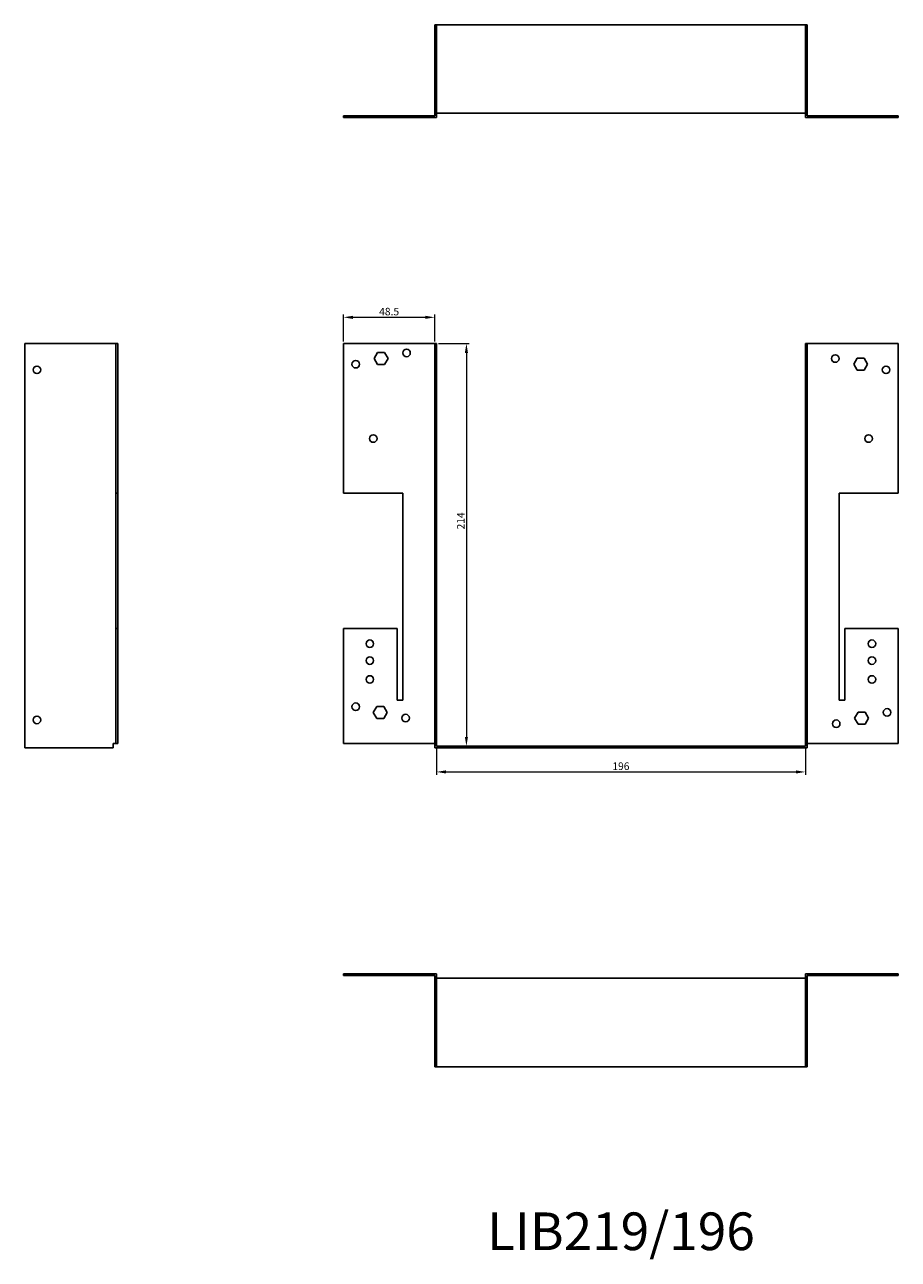
# Model space of a CAD drawing. Units: millimetres. Extents: x 391 to 1201, y 17 to 808.
# Drawn here: x 391 to 855, y 152 to 808 of the extents above; entities that cross this region are included whole.
import ezdxf

# ---------------------------------------------------------------- set-up
doc = ezdxf.new("R2010")
doc.units = ezdxf.units.MM
for name, color, linetype, lineweight in [('Dimensions', 1, 'Continuous', 20), ('Hidden', 6, 'Continuous', 25), ('Part', 7, 'Continuous', 25), ('Text', 7, 'Continuous', 25)]:
    doc.layers.add(name, color=color, linetype=linetype, lineweight=lineweight)
doc.styles.add('EU_style', font='arial.ttf')
doc.dimstyles.new('Dim_2D', dxfattribs={"dimtxt": 4, "dimasz": 5, "dimexe": 1.5, "dimexo": 1, "dimgap": 1, "dimtad": 1, "dimdec": 1, "dimdsep": 46, "dimtxsty": 'EU_style', "dimcen": 2.5, "dimclrd": 256, "dimclre": 256, "dimclrt": 256, "dimadec": 0, "dimazin": 0, "dimtfac": 1, "dimtdec": 1, "dimtmove": 0, "dimatfit": 3, "dimfxl": 0, "dimtolj": 1, "dimtzin": 0, "dimlwd": -1, "dimlwe": -1, "dimarcsym": 0})

# ---------------------------------------------------------------- blocks, each defined once
blk = doc.blocks.new('*D1')
at = {"layer": 'Defpoints', "color": 0}
for p in [(609.8, 638.3), (609.8, 424.3), (625.71, 424.3)]:
    blk.add_point(p, dxfattribs=at)
at = {"layer": 'Dimensions'}
for p, q in [((610.8, 638.3), (627.21, 638.3)), ((625.71, 633.3), (625.71, 429.3)), ((610.8, 424.3), (627.21, 424.3))]:
    blk.add_line(p, q, dxfattribs=at)
for points in [[(624.88, 633.3), (626.54, 633.3), (625.71, 638.3)], [(624.88, 429.3), (626.54, 429.3), (625.71, 424.3)]]:
    blk.add_solid(points, dxfattribs=at)
at = {"layer": 'Dimensions', "insert": (622.7, 544.05), "char_height": 4, "attachment_point": 5, "rotation": 90, "style": 'EU_style'}
blk.add_mtext('\\A1;214', dxfattribs=at)
blk = doc.blocks.new('*D2')
at = {"layer": 'Defpoints', "color": 0}
for p in [(608.9, 652.21), (560.4, 638.3), (608.9, 638.3)]:
    blk.add_point(p, dxfattribs=at)
at = {"layer": 'Dimensions'}
for p, q in [((560.4, 639.3), (560.4, 653.71)), ((565.4, 652.21), (603.9, 652.21)), ((608.9, 639.3), (608.9, 653.71))]:
    blk.add_line(p, q, dxfattribs=at)
for points in [[(565.4, 653.04), (565.4, 651.37), (560.4, 652.21)], [(603.9, 653.04), (603.9, 651.37), (608.9, 652.21)]]:
    blk.add_solid(points, dxfattribs=at)
at = {"layer": 'Dimensions', "insert": (584.65, 655.25), "char_height": 4, "attachment_point": 5, "style": 'EU_style'}
blk.add_mtext('\\A1;48.5', dxfattribs=at)
blk = doc.blocks.new('*D5')
at = {"layer": 'Defpoints', "color": 0}
for p in [(609.8, 424.3), (805.8, 424.3), (805.8, 410.67)]:
    blk.add_point(p, dxfattribs=at)
at = {"layer": 'Dimensions'}
for p, q in [((609.8, 423.3), (609.8, 409.17)), ((805.8, 423.3), (805.8, 409.17)), ((614.8, 410.67), (800.8, 410.67))]:
    blk.add_line(p, q, dxfattribs=at)
for points in [[(614.8, 411.5), (614.8, 409.83), (609.8, 410.67)], [(800.8, 411.5), (800.8, 409.83), (805.8, 410.67)]]:
    blk.add_solid(points, dxfattribs=at)
at = {"layer": 'Dimensions', "insert": (707.8, 413.71), "char_height": 4, "attachment_point": 5, "style": 'EU_style'}
blk.add_mtext('\\A1;196', dxfattribs=at)

msp = doc.modelspace()

# ---------------------------------------------------------------- linework, layer by layer
at = {"layer": 'Hidden'}
for p, q in [((609.8, 807.7), (609.8, 760.7)), ((805.8, 807.7), (805.8, 760.7)), ((608.9, 803.2), (609.8, 803.2)), ((806.7, 803.2), (805.8, 803.2)), ((608.9, 799.2), (609.8, 799.2)), ((806.7, 799.2), (805.8, 799.2)), ((564.9, 759.2), (564.9, 758.3)), ((568.9, 759.2), (568.9, 758.3)), ((572.4, 758.3), (572.4, 759.2)), ((574.2, 758.3), (574.2, 759.2)), ((576.2, 759.2), (576.2, 758.3)), ((576.4, 758.3), (576.4, 759.2)), ((576.7, 759.2), (576.7, 758.3)), ((578.05, 759.2), (578.05, 758.3)), ((578.2, 758.3), (578.2, 759.2)), ((578.55, 759.2), (578.55, 758.3)), ((581.74, 759.2), (581.74, 758.3)), ((582.24, 759.2), (582.24, 758.3)), ((583.59, 759.2), (583.59, 758.3)), ((584.09, 759.2), (584.09, 758.3)), ((588.9, 759.2), (588.9, 758.3)), ((591.4, 759.2), (591.4, 758.3)), ((591.9, 759.2), (591.9, 758.3)), ((595.4, 759.2), (595.4, 758.3)), ((595.9, 759.2), (595.9, 758.3)), ((819.7, 759.2), (819.7, 758.3)), ((820.2, 759.2), (820.2, 758.3)), ((823.7, 759.2), (823.7, 758.3)), ((824.2, 759.2), (824.2, 758.3)), ((826.7, 759.2), (826.7, 758.3)), ((831.5, 759.2), (831.5, 758.3)), ((832, 759.2), (832, 758.3)), ((833.35, 759.2), (833.35, 758.3)), ((833.85, 759.2), (833.85, 758.3)), ((837.04, 759.2), (837.04, 758.3)), ((837.4, 759.2), (837.4, 758.3)), ((837.54, 759.2), (837.54, 758.3)), ((838.89, 759.2), (838.89, 758.3)), ((839.2, 759.2), (839.2, 758.3)), ((839.39, 759.2), (839.39, 758.3)), ((841.4, 759.2), (841.4, 758.3)), ((843.2, 759.2), (843.2, 758.3)), ((846.7, 759.2), (846.7, 758.3)), ((847.2, 759.2), (847.2, 758.3)), ((850.7, 759.2), (850.7, 758.3)), ((851.2, 759.2), (851.2, 758.3))]:
    msp.add_line(p, q, dxfattribs=at)
at = {"layer": 'Part'}
for p, q in [((608.9, 760.7), (608.9, 807.7)), ((806.7, 807.7), (608.9, 807.7)), ((806.7, 760.7), (806.7, 807.7)), ((560.4, 759.2), (608.9, 759.2)), ((560.4, 758.3), (560.4, 759.2)), ((609.8, 758.3), (560.4, 758.3)), ((608.9, 760.7), (806.7, 760.7)), ((608.9, 759.2), (608.9, 760.7)), ((609.8, 760.7), (609.8, 758.3)), ((805.8, 758.3), (805.8, 760.7)), ((855.2, 758.3), (805.8, 758.3)), ((806.7, 760.7), (806.7, 759.2)), ((806.7, 759.2), (855.2, 759.2)), ((855.2, 759.2), (855.2, 758.3)), ((391, 423.4), (391, 638.3)), ((439.5, 638.3), (391, 638.3)), ((440.4, 638.3), (439.5, 638.3)), ((439.5, 638.3), (439.5, 558.8)), ((440.4, 558.8), (440.4, 638.3)), ((560.4, 638.3), (560.4, 558.8)), ((608.9, 638.3), (560.4, 638.3)), ((608.9, 423.4), (608.9, 638.3)), ((608.9, 638.3), (609.8, 638.3)), ((609.8, 424.3), (609.8, 638.3)), ((806.7, 638.3), (805.8, 638.3)), ((805.8, 424.3), (805.8, 638.3)), ((806.7, 423.4), (806.7, 638.3)), ((806.7, 638.3), (855.2, 638.3)), ((855.2, 638.3), (855.2, 558.8)), ((576.7, 630.3), (578.55, 633.5)), ((578.55, 627.1), (576.7, 630.3)), ((578.55, 633.5), (582.24, 633.5)), ((582.24, 633.5), (584.09, 630.3)), ((584.09, 630.3), (582.24, 627.1)), ((831.5, 627.3), (833.35, 630.5)), ((833.35, 630.5), (837.04, 630.5)), ((837.04, 630.5), (838.89, 627.3)), ((582.24, 627.1), (578.55, 627.1)), ((833.35, 624.1), (831.5, 627.3)), ((837.04, 624.1), (833.35, 624.1)), ((838.89, 627.3), (837.04, 624.1)), ((439.5, 486.8), (439.5, 558.8)), ((439.5, 558.8), (440.4, 558.8)), ((440.4, 558.8), (440.4, 486.8)), ((560.4, 558.8), (591.9, 558.8)), ((591.9, 558.8), (591.9, 448.8)), ((823.7, 448.8), (823.7, 558.8)), ((823.7, 558.8), (855.2, 558.8)), ((439.5, 486.8), (439.5, 425.8)), ((440.4, 486.8), (439.5, 486.8)), ((440.4, 425.8), (440.4, 486.8)), ((588.9, 486.8), (560.4, 486.8)), ((560.4, 486.8), (560.4, 425.8)), ((588.9, 448.8), (588.9, 486.8)), ((826.7, 486.8), (826.7, 448.8)), ((855.2, 486.8), (826.7, 486.8)), ((855.2, 486.8), (855.2, 425.8)), ((591.9, 448.8), (588.9, 448.8)), ((826.7, 448.8), (823.7, 448.8)), ((576.2, 442.3), (578.05, 445.5)), ((578.05, 439.1), (576.2, 442.3)), ((578.05, 445.5), (581.74, 445.5)), ((581.74, 445.5), (583.59, 442.3)), ((583.59, 442.3), (581.74, 439.1)), ((832, 439.3), (833.85, 442.5)), ((833.85, 442.5), (837.54, 442.5)), ((837.54, 442.5), (839.39, 439.3)), ((581.74, 439.1), (578.05, 439.1)), ((833.85, 436.1), (832, 439.3)), ((837.54, 436.1), (833.85, 436.1)), ((839.39, 439.3), (837.54, 436.1)), ((438, 423.4), (391, 423.4)), ((438, 423.4), (438, 425.8)), ((438, 425.8), (439.5, 425.8)), ((439.5, 425.8), (440.4, 425.8)), ((560.4, 425.8), (608.9, 425.8)), ((806.7, 423.4), (608.9, 423.4)), ((609.8, 424.3), (805.8, 424.3)), ((806.7, 425.8), (855.2, 425.8)), ((609.8, 303.4), (560.4, 303.4)), ((560.4, 303.4), (560.4, 302.5)), ((608.9, 302.5), (560.4, 302.5)), ((608.9, 302.5), (608.9, 254)), ((609.8, 254), (609.8, 303.4)), ((805.8, 303.4), (855.2, 303.4)), ((805.8, 254), (805.8, 303.4)), ((806.7, 302.5), (806.7, 254)), ((806.7, 302.5), (855.2, 302.5)), ((855.2, 303.4), (855.2, 302.5)), ((805.8, 301), (609.8, 301)), ((608.9, 254), (609.8, 254)), ((609.8, 254), (805.8, 254)), ((806.7, 254), (805.8, 254))]:
    msp.add_line(p, q, dxfattribs=at)
for centre in [(593.9, 633.3), (821.7, 630.3), (397.5, 624.3), (566.9, 627.3), (848.7, 624.3), (576.2, 587.8), (839.4, 587.8), (574.4, 478.8), (841.2, 478.8), (574.4, 469.8), (841.2, 469.8), (574.4, 459.8), (841.2, 459.8), (566.9, 445.3), (397.5, 438.3), (593.4, 439.3), (849.2, 442.3), (822.2, 436.3)]:
    msp.add_circle(centre, 2, dxfattribs=at)

# ---------------------------------------------------------------- texts
at = {"layer": 'Text', "insert": (707.8, 164), "char_height": 20, "width": 343.6746, "attachment_point": 5, "style": 'EU_style'}
msp.add_mtext('LIB219/196', dxfattribs=at)

# ---------------------------------------------------------------- dimensions: what is measured, and where the dimension line sits
at = {"layer": 'Dimensions'}
for base, p1, p2, picture, middle in [((608.9, 652.21), (560.4, 638.3), (608.9, 638.3), '*D2', (584.65, 655.25)), ((805.8, 410.67), (609.8, 424.3), (805.8, 424.3), '*D5', (707.8, 413.71))]:
    dim = msp.add_linear_dim(base=base, p1=p1, p2=p2, dimstyle='Dim_2D', dxfattribs=at)
    dim.commit()
    dim.dimension.update_dxf_attribs({"geometry": picture, "text_midpoint": middle})
dim = msp.add_linear_dim(base=(625.71, 424.3), p1=(609.8, 638.3), p2=(609.8, 424.3), angle=90, dimstyle='Dim_2D', dxfattribs=at)
dim.commit()
dim.dimension.update_dxf_attribs({"geometry": '*D1', "text_midpoint": (625.71, 544.05), "dimtype": 160})

doc.saveas('drawing.dxf')
